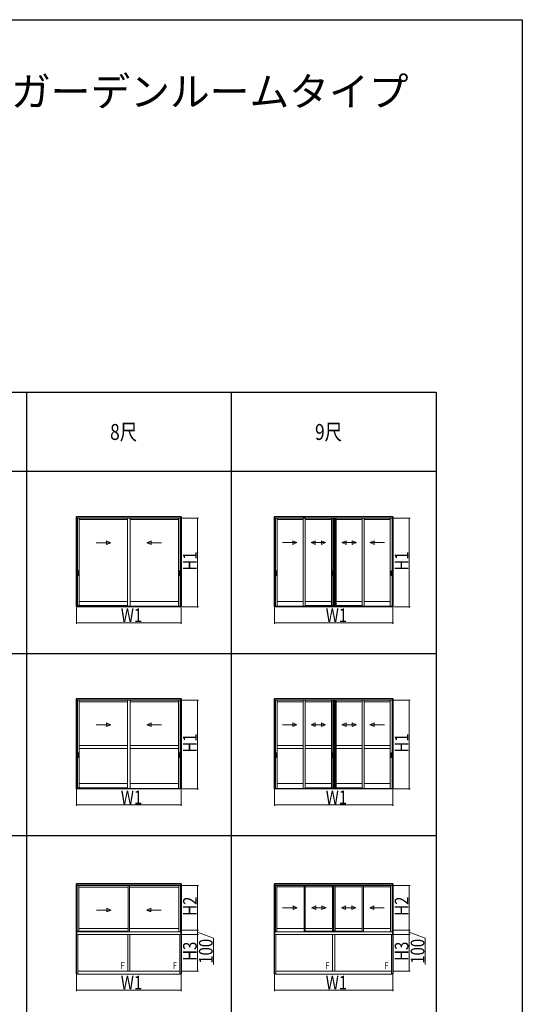
# Model space of a CAD drawing. Extents: x 0 to 31680, y 0 to 51304.
# Drawn here: x 20643 to 31680, y 28290 to 49920 of the extents above; entities that cross this region are included whole.
import ezdxf

# ---------------------------------------------------------------- set-up
doc = ezdxf.new("R2010")
doc.units = 0
doc.linetypes.add('YHIDDEN_1', pattern=[4, 3, -1])
doc.layers.add('USER1', color=3, linetype='CONTINUOUS')
doc.layers.add('YKK_ZWAK', color=7, linetype='CONTINUOUS')
doc.layers.add('YKK_A1', color=4, linetype='CONTINUOUS', lineweight=13)
doc.layers.add('YKK_D', color=6, linetype='CONTINUOUS', lineweight=13)
doc.styles.get("Standard").update_dxf_attribs({"font": 'txt', "bigfont": 'BIGFONT'})
doc.styles.add('text-b', font='extslim2.shx', dxfattribs={"width": 0.8, "bigfont": 'extfont2.shx'})

msp = doc.modelspace()

# ---------------------------------------------------------------- linework, layer by layer
at = {"layer": 'YKK_A1'}
for p, q in [((21883, 37026), (21883, 38999)), ((21883, 38999), (21896, 38999)), ((21891, 39007), (21891, 38999)), ((24188, 39007), (21891, 39007)), ((24188, 39000), (21891, 39000)), ((21892, 37026), (21892, 38999)), ((21896, 38999), (21896, 38969)), ((21896, 38969), (21907, 38969)), ((24183, 38999), (21897, 38999)), ((21897, 38969), (21897, 38999)), ((24183, 38969), (21897, 38969)), ((21907, 38969), (21907, 37028)), ((21911, 38969), (21911, 37048)), ((21948, 38969), (21948, 37048)), ((23010, 38937), (21948, 38937)), ((23010, 38969), (23010, 37034)), ((23070, 38969), (23070, 37034)), ((24133, 38937), (23070, 38937)), ((24131, 38969), (24131, 37034)), ((24169, 38969), (24168, 37030)), ((24172, 38969), (24172, 37028)), ((24183, 38969), (24172, 38969)), ((24183, 38969), (24183, 38999)), ((24196, 38999), (24183, 38999)), ((24183, 38999), (24183, 38969)), ((24188, 38999), (24188, 39007)), ((24188, 37026), (24188, 38999)), ((24196, 37026), (24196, 38999)), ((26233, 37026), (26233, 38999)), ((26233, 38999), (26246, 38999)), ((26241, 39007), (26241, 38999)), ((28838, 39007), (26241, 39007)), ((28838, 39000), (26241, 39000)), ((26242, 37026), (26242, 38999)), ((26246, 38999), (26246, 38969)), ((26246, 38969), (26257, 38969)), ((28833, 38999), (26247, 38999)), ((26247, 38969), (26247, 38999)), ((28833, 38969), (26247, 38969)), ((26257, 38969), (26257, 37028)), ((26261, 38969), (26261, 38966)), ((26261, 38966), (26261, 37030)), ((26298, 38969), (26298, 38966)), ((26298, 38966), (26298, 37034)), ((26870, 38937), (26298, 38937)), ((26870, 38975), (26870, 38969)), ((26870, 38975), (26915, 38975)), ((26870, 38969), (26870, 37034)), ((26915, 38975), (26915, 37034)), ((27487, 38937), (26915, 38937)), ((27487, 38969), (27487, 37048)), ((27501, 38969), (27501, 37048)), ((27525, 38969), (27525, 37048)), ((27532, 38969), (27532, 37048)), ((27534, 38969), (27534, 37048)), ((27546, 38969), (27546, 37048)), ((27547, 38969), (27547, 37048)), ((27555, 38969), (27555, 37048)), ((27579, 38969), (27579, 37048)), ((27592, 38969), (27592, 37048)), ((28164, 38937), (27592, 38937)), ((28164, 38969), (28164, 37034)), ((28209, 38969), (28209, 37034)), ((28209, 38937), (28781, 38937)), ((28781, 38969), (28781, 37034)), ((28819, 38969), (28819, 37030)), ((28822, 38969), (28822, 37028)), ((28833, 38969), (28822, 38969)), ((28833, 38969), (28833, 38999)), ((28846, 38999), (28833, 38999)), ((28833, 38999), (28833, 38969)), ((28838, 38999), (28838, 39007)), ((28838, 37026), (28838, 38999)), ((28846, 37026), (28846, 38999)), ((21895, 37026), (21883, 37026)), ((21891, 37020), (21891, 37026)), ((21896, 37020), (21891, 37020)), ((21895, 37020), (21895, 37026)), ((21907, 37028), (21896, 37028)), ((21896, 37028), (21896, 37020)), ((21897, 37028), (21897, 37020)), ((21907, 37048), (21948, 37048)), ((23010, 37140), (21948, 37140)), ((23010, 37048), (21948, 37048)), ((24131, 37140), (23070, 37140)), ((24172, 37030), (24165, 37030)), ((24172, 37030), (24165, 37030)), ((24172, 37028), (24183, 37028)), ((24183, 37028), (24183, 37020)), ((24183, 37028), (24183, 37020)), ((24183, 37020), (24188, 37020)), ((24185, 37020), (24185, 37026)), ((24185, 37026), (24196, 37026)), ((24188, 37020), (24188, 37026)), ((26245, 37026), (26233, 37026)), ((26241, 37020), (26241, 37026)), ((26246, 37020), (26241, 37020)), ((26245, 37020), (26245, 37026)), ((26257, 37028), (26246, 37028)), ((26246, 37028), (26246, 37020)), ((26247, 37028), (26247, 37020)), ((26257, 37030), (26265, 37030)), ((26870, 37140), (26298, 37140)), ((27487, 37140), (26915, 37140)), ((27499, 37048), (26915, 37048)), ((27487, 37048), (27545, 37048)), ((27534, 37048), (27592, 37048)), ((28164, 37048), (27580, 37048)), ((28164, 37140), (27592, 37140)), ((28209, 37140), (28781, 37140)), ((28822, 37030), (28815, 37030)), ((28822, 37028), (28833, 37028)), ((28833, 37028), (28833, 37020)), ((28833, 37028), (28833, 37020)), ((28833, 37020), (28838, 37020)), ((28835, 37020), (28835, 37026)), ((28835, 37026), (28846, 37026)), ((28838, 37020), (28838, 37026)), ((21883, 33026), (21883, 34999)), ((21883, 34999), (21896, 34999)), ((21891, 35007), (21891, 34999)), ((24188, 35007), (21891, 35007)), ((24188, 35000), (21891, 35000)), ((21892, 33026), (21892, 34999)), ((21896, 34999), (21896, 34969)), ((21896, 34969), (21907, 34969)), ((24183, 34999), (21897, 34999)), ((21897, 34969), (21897, 34999)), ((24183, 34969), (21897, 34969)), ((21907, 34969), (21907, 33028)), ((21911, 34969), (21911, 33048)), ((21948, 34969), (21948, 33048)), ((23010, 34937), (21948, 34937)), ((23010, 34969), (23010, 33034)), ((23070, 34969), (23070, 33034)), ((24133, 34937), (23070, 34937)), ((24131, 34969), (24131, 33034)), ((24169, 34969), (24168, 33030)), ((24172, 34969), (24172, 33028)), ((24183, 34969), (24172, 34969)), ((24183, 34969), (24183, 34999)), ((24196, 34999), (24183, 34999)), ((24183, 34999), (24183, 34969)), ((24188, 34999), (24188, 35007)), ((24188, 33026), (24188, 34999)), ((24196, 33026), (24196, 34999)), ((26233, 33026), (26233, 34999)), ((26233, 34999), (26246, 34999)), ((26241, 35007), (26241, 34999)), ((28838, 35007), (26241, 35007)), ((28838, 35000), (26241, 35000)), ((26242, 33026), (26242, 34999)), ((26246, 34999), (26246, 34969)), ((26246, 34969), (26257, 34969)), ((28833, 34999), (26247, 34999)), ((26247, 34969), (26247, 34999)), ((28833, 34969), (26247, 34969)), ((26257, 34969), (26257, 33028)), ((26261, 34969), (26261, 34966)), ((26261, 34966), (26261, 33030)), ((26298, 34969), (26298, 34966)), ((26298, 34966), (26298, 33034)), ((26870, 34937), (26298, 34937)), ((26870, 34975), (26870, 34969)), ((26870, 34975), (26915, 34975)), ((26870, 34969), (26870, 33034)), ((26915, 34975), (26915, 33034)), ((27487, 34937), (26915, 34937)), ((27487, 34969), (27487, 33048)), ((27501, 34969), (27501, 33048)), ((27525, 34969), (27525, 33048)), ((27532, 34969), (27532, 33048)), ((27534, 34969), (27534, 33048)), ((27546, 34969), (27546, 33048)), ((27547, 34969), (27547, 33048)), ((27555, 34969), (27555, 33048)), ((27579, 34969), (27579, 33048)), ((27592, 34969), (27592, 33048)), ((28164, 34937), (27592, 34937)), ((28164, 34969), (28164, 33034)), ((28209, 34969), (28209, 33034)), ((28209, 34937), (28781, 34937)), ((28781, 34969), (28781, 33034)), ((28819, 34969), (28819, 33030)), ((28822, 34969), (28822, 33028)), ((28833, 34969), (28822, 34969)), ((28833, 34969), (28833, 34999)), ((28846, 34999), (28833, 34999)), ((28833, 34999), (28833, 34969)), ((28838, 34999), (28838, 35007)), ((28838, 33026), (28838, 34999)), ((28846, 33026), (28846, 34999)), ((23010, 33972), (21948, 33972)), ((21948, 33912), (21948, 33972)), ((23010, 33912), (23010, 33972)), ((24131, 33972), (23070, 33972)), ((23070, 33912), (23070, 33972)), ((24131, 33912), (24131, 33972)), ((26870, 33972), (26298, 33972)), ((26298, 33912), (26298, 33972)), ((26870, 33912), (26870, 33972)), ((27487, 33972), (26915, 33972)), ((26915, 33912), (26915, 33972)), ((27487, 33912), (27487, 33972)), ((28164, 33972), (27592, 33972)), ((27592, 33912), (27592, 33972)), ((28164, 33912), (28164, 33972)), ((28781, 33972), (28209, 33972)), ((28209, 33912), (28209, 33972)), ((28781, 33912), (28781, 33972)), ((23010, 33912), (21948, 33912)), ((24131, 33912), (23070, 33912)), ((26870, 33912), (26298, 33912)), ((27487, 33912), (26915, 33912)), ((28164, 33912), (27592, 33912)), ((28781, 33912), (28209, 33912)), ((23010, 33140), (21948, 33140)), ((24131, 33140), (23070, 33140)), ((26870, 33140), (26298, 33140)), ((27487, 33140), (26915, 33140)), ((28164, 33140), (27592, 33140)), ((28209, 33140), (28781, 33140)), ((21895, 33026), (21883, 33026)), ((21891, 33020), (21891, 33026)), ((21896, 33020), (21891, 33020)), ((21895, 33020), (21895, 33026)), ((21907, 33028), (21896, 33028)), ((21896, 33028), (21896, 33020)), ((21897, 33028), (21897, 33020)), ((21907, 33048), (21948, 33048)), ((23010, 33048), (21948, 33048)), ((24172, 33030), (24165, 33030)), ((24172, 33030), (24165, 33030)), ((24172, 33028), (24183, 33028)), ((24183, 33028), (24183, 33020)), ((24183, 33028), (24183, 33020)), ((24183, 33020), (24188, 33020)), ((24185, 33020), (24185, 33026)), ((24185, 33026), (24196, 33026)), ((24188, 33020), (24188, 33026)), ((26245, 33026), (26233, 33026)), ((26241, 33020), (26241, 33026)), ((26246, 33020), (26241, 33020)), ((26245, 33020), (26245, 33026)), ((26257, 33028), (26246, 33028)), ((26246, 33028), (26246, 33020)), ((26247, 33028), (26247, 33020)), ((26257, 33030), (26265, 33030)), ((27499, 33048), (26915, 33048)), ((27487, 33048), (27545, 33048)), ((27534, 33048), (27592, 33048)), ((28164, 33048), (27580, 33048)), ((28822, 33030), (28815, 33030)), ((28822, 33028), (28833, 33028)), ((28833, 33028), (28833, 33020)), ((28833, 33028), (28833, 33020)), ((28833, 33020), (28838, 33020)), ((28835, 33020), (28835, 33026)), ((28835, 33026), (28846, 33026)), ((28838, 33020), (28838, 33026)), ((24188, 30943), (21891, 30943)), ((21891, 30929), (21891, 30943)), ((24188, 30937), (21891, 30937)), ((24188, 30929), (24188, 30943)), ((28838, 30943), (26241, 30943)), ((26241, 30929), (26241, 30943)), ((28838, 30937), (26241, 30937)), ((28838, 30929), (28838, 30943)), ((21896, 30929), (21883, 30929)), ((21883, 30929), (21883, 29852)), ((24188, 30930), (21891, 30930)), ((21892, 30929), (21892, 29852)), ((21896, 30929), (21896, 30899)), ((21907, 30899), (21896, 30899)), ((24183, 30929), (21897, 30929)), ((21897, 30899), (21897, 30929)), ((24183, 30899), (21897, 30899)), ((21907, 30899), (21907, 29880)), ((21942, 30899), (21942, 29900)), ((23028, 30866), (21942, 30866)), ((23028, 30899), (23028, 29885)), ((23053, 30899), (23053, 29885)), ((24139, 30866), (23053, 30866)), ((24139, 30899), (24139, 29885)), ((24172, 30899), (24172, 29880)), ((24172, 30899), (24184, 30899)), ((24183, 30899), (24183, 30929)), ((24184, 30929), (24196, 30929)), ((24184, 30929), (24184, 30899)), ((24188, 30929), (24188, 29852)), ((24196, 30929), (24196, 29852)), ((26246, 30929), (26233, 30929)), ((26233, 30929), (26233, 29852)), ((28838, 30930), (26241, 30930)), ((26242, 30929), (26242, 29852)), ((26246, 30929), (26246, 30899)), ((26257, 30899), (26246, 30899)), ((28833, 30929), (26247, 30929)), ((26247, 30899), (26247, 30929)), ((28833, 30899), (26247, 30899)), ((26257, 30899), (26257, 29880)), ((26889, 30872), (26292, 30872)), ((26889, 29885), (26889, 30899)), ((26914, 29885), (26914, 30899)), ((27511, 30872), (26914, 30872)), ((27511, 30899), (27511, 29900)), ((27536, 30899), (27536, 29900)), ((27537, 30899), (27537, 29900)), ((27543, 30899), (27543, 29900)), ((27545, 30899), (27545, 29900)), ((27570, 30899), (27570, 29900)), ((28167, 30872), (27570, 30872)), ((28167, 30899), (28167, 29885)), ((28192, 30899), (28192, 29885)), ((28789, 30872), (28192, 30872)), ((28822, 30899), (28822, 29880)), ((28822, 30899), (28834, 30899)), ((28833, 30899), (28833, 30929)), ((28834, 30929), (28846, 30929)), ((28834, 30929), (28834, 30899)), ((28838, 30929), (28838, 29852)), ((28846, 30929), (28846, 29852)), ((21896, 29852), (21883, 29852)), ((21883, 29852), (21896, 29852)), ((21883, 29852), (21883, 28956)), ((21892, 29852), (21892, 28956)), ((21907, 29880), (21896, 29880)), ((21896, 29880), (21896, 29852)), ((21896, 29852), (21896, 29822)), ((21897, 29880), (21897, 29822)), ((21897, 29879), (21932, 29879)), ((21942, 29900), (21907, 29900)), ((21927, 29886), (21907, 29886)), ((21927, 29894), (21927, 29886)), ((21930, 29897), (23028, 29897)), ((21932, 29879), (21932, 29880)), ((21937, 29885), (23028, 29885)), ((23028, 29952), (21942, 29952)), ((23028, 29900), (21942, 29900)), ((23028, 29885), (24143, 29885)), ((24139, 29952), (23053, 29952)), ((24172, 29882), (24148, 29882)), ((24148, 29879), (24148, 29880)), ((24183, 29879), (24148, 29879)), ((24172, 29880), (24184, 29880)), ((24183, 29880), (24183, 29822)), ((24196, 29852), (24183, 29852)), ((24183, 29852), (24183, 29822)), ((24184, 29880), (24184, 29852)), ((24184, 29852), (24196, 29852)), ((24188, 29852), (24188, 28956)), ((24196, 29852), (24196, 28956)), ((26246, 29852), (26233, 29852)), ((26233, 29852), (26246, 29852)), ((26233, 29852), (26233, 28956)), ((26242, 29852), (26242, 28956)), ((26257, 29880), (26246, 29880)), ((26246, 29880), (26246, 29852)), ((26246, 29852), (26246, 29822)), ((26247, 29880), (26247, 29822)), ((26247, 29879), (26282, 29879)), ((26282, 29879), (26282, 29880)), ((26287, 29885), (28793, 29885)), ((26889, 29952), (26292, 29952)), ((27511, 29952), (26914, 29952)), ((27511, 29900), (26914, 29900)), ((27511, 29900), (27570, 29900)), ((28167, 29952), (27570, 29952)), ((28167, 29900), (27570, 29900)), ((28789, 29952), (28192, 29952)), ((28798, 29879), (28798, 29880)), ((28833, 29879), (28798, 29879)), ((28822, 29880), (28834, 29880)), ((28833, 29880), (28833, 29822)), ((28846, 29852), (28833, 29852)), ((28833, 29852), (28833, 29822)), ((28834, 29880), (28834, 29852)), ((28834, 29852), (28846, 29852)), ((28838, 29852), (28838, 28956)), ((28846, 29852), (28846, 28956)), ((21896, 29842), (21897, 29842)), ((21896, 29822), (21918, 29822)), ((24183, 29822), (21897, 29822)), ((21918, 29822), (21918, 28950)), ((23015, 29822), (23015, 29020)), ((23065, 29822), (23065, 29020)), ((24161, 29822), (24161, 28950)), ((24183, 29822), (24161, 29822)), ((24183, 29842), (24183, 29842)), ((26246, 29842), (26247, 29842)), ((26246, 29822), (26268, 29822)), ((28833, 29822), (26247, 29822)), ((26268, 29822), (26268, 28950)), ((27515, 29822), (27515, 29020)), ((27565, 29822), (27565, 29020)), ((28811, 29822), (28811, 28950)), ((28833, 29822), (28811, 29822)), ((28833, 29842), (28833, 29842)), ((24161, 29020), (21919, 29020)), ((21919, 28950), (21919, 29020)), ((23065, 29020), (23015, 29020)), ((24161, 28950), (24161, 29020)), ((28811, 29020), (26269, 29020)), ((26269, 28950), (26269, 29020)), ((27565, 29020), (27515, 29020)), ((28811, 28950), (28811, 29020)), ((21895, 28956), (21883, 28956)), ((21891, 28950), (21891, 28956)), ((21918, 28950), (21891, 28950)), ((21895, 28950), (21895, 28956)), ((21896, 28950), (21896, 28956)), ((21906, 28956), (21896, 28956)), ((21906, 28950), (21906, 28956)), ((24161, 28950), (21919, 28950)), ((24161, 28950), (24188, 28950)), ((24173, 28950), (24173, 28956)), ((24173, 28956), (24183, 28956)), ((24183, 28950), (24183, 28956)), ((24185, 28950), (24185, 28956)), ((24185, 28956), (24196, 28956)), ((24188, 28950), (24188, 28956)), ((26245, 28956), (26233, 28956)), ((26241, 28950), (26241, 28956)), ((26268, 28950), (26241, 28950)), ((26245, 28950), (26245, 28956)), ((26246, 28950), (26246, 28956)), ((26256, 28956), (26246, 28956)), ((26256, 28950), (26256, 28956)), ((28811, 28950), (26269, 28950)), ((28811, 28950), (28838, 28950)), ((28823, 28950), (28823, 28956)), ((28823, 28956), (28833, 28956)), ((28833, 28950), (28833, 28956)), ((28835, 28950), (28835, 28956)), ((28835, 28956), (28846, 28956)), ((28838, 28950), (28838, 28956))]:
    msp.add_line(p, q, dxfattribs=at)
at = {"layer": 'YKK_A1', "linetype": 'Continuous', "ltscale": 20}
for p, q in [((22324, 38431), (22644, 38431)), ((22552, 38471), (22644, 38431)), ((22552, 38391), (22552, 38471)), ((22552, 38391), (22644, 38431)), ((23528, 38471), (23437, 38431)), ((23757, 38431), (23437, 38431)), ((23528, 38391), (23437, 38431)), ((23528, 38391), (23528, 38471)), ((26411, 38432), (26731, 38432)), ((26639, 38392), (26639, 38472)), ((26639, 38472), (26731, 38432)), ((26639, 38392), (26731, 38432)), ((27133, 38472), (27041, 38432)), ((27133, 38392), (27041, 38432)), ((27361, 38432), (27041, 38432)), ((27133, 38392), (27133, 38472)), ((27270, 38472), (27361, 38432)), ((27270, 38472), (27270, 38392)), ((27270, 38392), (27361, 38432)), ((27810, 38472), (27718, 38432)), ((27810, 38392), (27718, 38432)), ((28038, 38432), (27718, 38432)), ((27810, 38392), (27810, 38472)), ((27947, 38472), (28038, 38432)), ((27947, 38472), (27947, 38392)), ((27947, 38392), (28038, 38432)), ((28427, 38472), (28335, 38432)), ((28655, 38432), (28335, 38432)), ((28427, 38392), (28335, 38432)), ((28427, 38392), (28427, 38472)), ((22324, 34431), (22644, 34431)), ((22552, 34471), (22644, 34431)), ((22552, 34391), (22552, 34471)), ((22552, 34391), (22644, 34431)), ((23528, 34471), (23437, 34431)), ((23757, 34431), (23437, 34431)), ((23528, 34391), (23437, 34431)), ((23528, 34391), (23528, 34471)), ((26411, 34432), (26731, 34432)), ((26639, 34392), (26639, 34472)), ((26639, 34472), (26731, 34432)), ((26639, 34392), (26731, 34432)), ((27133, 34472), (27041, 34432)), ((27133, 34392), (27041, 34432)), ((27361, 34432), (27041, 34432)), ((27133, 34392), (27133, 34472)), ((27270, 34472), (27361, 34432)), ((27270, 34472), (27270, 34392)), ((27270, 34392), (27361, 34432)), ((27810, 34472), (27718, 34432)), ((27810, 34392), (27718, 34432)), ((28038, 34432), (27718, 34432)), ((27810, 34392), (27810, 34472)), ((27947, 34472), (28038, 34432)), ((27947, 34472), (27947, 34392)), ((27947, 34392), (28038, 34432)), ((28427, 34472), (28335, 34432)), ((28655, 34432), (28335, 34432)), ((28427, 34392), (28335, 34432)), ((28427, 34392), (28427, 34472)), ((22329, 30360), (22649, 30360)), ((22557, 30400), (22649, 30360)), ((22557, 30320), (22557, 30400)), ((22557, 30320), (22649, 30360)), ((23523, 30400), (23431, 30360)), ((23751, 30360), (23431, 30360)), ((23523, 30320), (23431, 30360)), ((23523, 30320), (23523, 30400)), ((26416, 30412), (26736, 30412)), ((26645, 30372), (26645, 30452)), ((26645, 30452), (26736, 30412)), ((26645, 30372), (26736, 30412)), ((27144, 30452), (27052, 30412)), ((27144, 30372), (27052, 30412)), ((27372, 30412), (27052, 30412)), ((27144, 30372), (27144, 30452)), ((27280, 30452), (27372, 30412)), ((27280, 30452), (27280, 30372)), ((27280, 30372), (27372, 30412)), ((27800, 30452), (27708, 30412)), ((27800, 30372), (27708, 30412)), ((28028, 30412), (27708, 30412)), ((27800, 30372), (27800, 30452)), ((27936, 30452), (28028, 30412)), ((27936, 30452), (27936, 30372)), ((27936, 30372), (28028, 30412)), ((28422, 30452), (28330, 30412)), ((28650, 30412), (28330, 30412)), ((28422, 30372), (28330, 30412)), ((28422, 30372), (28422, 30452))]:
    msp.add_line(p, q, dxfattribs=at)
at = {"layer": 'YKK_A1', "linetype": 'Continuous', "ltscale": 0.5}
for p, q in [((21914, 37809), (21914, 37715)), ((21917, 37812), (21930, 37812)), ((21917, 37798), (21917, 37726)), ((21917, 37798), (21918, 37797)), ((21917, 37726), (21918, 37727)), ((21917, 37712), (21930, 37712)), ((21928, 37799), (21918, 37799)), ((21918, 37796), (21918, 37728)), ((21928, 37725), (21918, 37725)), ((21927, 37797), (21919, 37797)), ((21927, 37727), (21919, 37727)), ((21928, 37797), (21929, 37798)), ((21928, 37796), (21928, 37728)), ((21929, 37726), (21928, 37727)), ((21929, 37798), (21929, 37726)), ((21933, 37809), (21933, 37715)), ((24147, 37809), (24147, 37715)), ((24163, 37812), (24150, 37812)), ((24163, 37712), (24150, 37712)), ((24151, 37797), (24151, 37798)), ((24151, 37798), (24151, 37726)), ((24151, 37796), (24151, 37728)), ((24151, 37726), (24151, 37727)), ((24152, 37799), (24161, 37799)), ((24152, 37797), (24161, 37797)), ((24152, 37727), (24161, 37727)), ((24152, 37725), (24161, 37725)), ((24162, 37798), (24162, 37726)), ((24162, 37798), (24162, 37797)), ((24162, 37796), (24162, 37728)), ((24162, 37726), (24162, 37727)), ((24166, 37809), (24166, 37715)), ((26264, 37809), (26264, 37715)), ((26267, 37812), (26280, 37812)), ((26267, 37798), (26267, 37726)), ((26267, 37798), (26268, 37797)), ((26267, 37726), (26268, 37727)), ((26267, 37712), (26280, 37712)), ((26278, 37799), (26268, 37799)), ((26268, 37796), (26268, 37728)), ((26278, 37725), (26268, 37725)), ((26277, 37797), (26269, 37797)), ((26277, 37727), (26269, 37727)), ((26278, 37797), (26279, 37798)), ((26278, 37796), (26278, 37728)), ((26279, 37726), (26278, 37727)), ((26279, 37798), (26279, 37726)), ((26283, 37809), (26283, 37715)), ((27504, 37809), (27504, 37715)), ((27507, 37812), (27520, 37812)), ((27507, 37798), (27507, 37726)), ((27507, 37798), (27508, 37797)), ((27507, 37726), (27508, 37727)), ((27507, 37712), (27520, 37712)), ((27518, 37799), (27508, 37799)), ((27508, 37796), (27508, 37728)), ((27518, 37725), (27508, 37725)), ((27517, 37797), (27509, 37797)), ((27517, 37727), (27509, 37727)), ((27518, 37797), (27519, 37798)), ((27518, 37796), (27518, 37728)), ((27519, 37726), (27518, 37727)), ((27519, 37798), (27519, 37726)), ((27523, 37809), (27523, 37715)), ((27558, 37809), (27558, 37715)), ((27561, 37812), (27574, 37812)), ((27561, 37798), (27561, 37726)), ((27561, 37798), (27562, 37797)), ((27561, 37726), (27562, 37727)), ((27561, 37712), (27574, 37712)), ((27572, 37799), (27562, 37799)), ((27562, 37796), (27562, 37728)), ((27572, 37725), (27562, 37725)), ((27571, 37797), (27563, 37797)), ((27571, 37727), (27563, 37727)), ((27572, 37797), (27573, 37798)), ((27572, 37796), (27572, 37728)), ((27573, 37726), (27572, 37727)), ((27573, 37798), (27573, 37726)), ((27577, 37809), (27577, 37715)), ((28798, 37809), (28798, 37715)), ((28801, 37812), (28814, 37812)), ((28801, 37798), (28801, 37726)), ((28801, 37798), (28802, 37797)), ((28801, 37726), (28802, 37727)), ((28801, 37712), (28814, 37712)), ((28812, 37799), (28802, 37799)), ((28802, 37796), (28802, 37728)), ((28812, 37725), (28802, 37725)), ((28811, 37797), (28803, 37797)), ((28811, 37727), (28803, 37727)), ((28812, 37797), (28813, 37798)), ((28812, 37796), (28812, 37728)), ((28813, 37726), (28812, 37727)), ((28813, 37798), (28813, 37726)), ((28817, 37809), (28817, 37715)), ((21914, 33809), (21914, 33715)), ((21917, 33812), (21930, 33812)), ((21917, 33798), (21917, 33726)), ((21917, 33798), (21918, 33797)), ((21928, 33799), (21918, 33799)), ((21918, 33796), (21918, 33728)), ((21927, 33797), (21919, 33797)), ((21928, 33797), (21929, 33798)), ((21928, 33796), (21928, 33728)), ((21929, 33798), (21929, 33726)), ((21933, 33809), (21933, 33715)), ((24147, 33809), (24147, 33715)), ((24163, 33812), (24150, 33812)), ((24151, 33797), (24151, 33798)), ((24151, 33798), (24151, 33726)), ((24151, 33796), (24151, 33728)), ((24152, 33799), (24161, 33799)), ((24152, 33797), (24161, 33797)), ((24162, 33798), (24162, 33726)), ((24162, 33798), (24162, 33797)), ((24162, 33796), (24162, 33728)), ((24166, 33809), (24166, 33715)), ((26264, 33809), (26264, 33715)), ((26267, 33812), (26280, 33812)), ((26267, 33798), (26267, 33726)), ((26267, 33798), (26268, 33797)), ((26278, 33799), (26268, 33799)), ((26268, 33796), (26268, 33728)), ((26277, 33797), (26269, 33797)), ((26278, 33797), (26279, 33798)), ((26278, 33796), (26278, 33728)), ((26279, 33798), (26279, 33726)), ((26283, 33809), (26283, 33715)), ((27504, 33809), (27504, 33715)), ((27507, 33812), (27520, 33812)), ((27507, 33798), (27507, 33726)), ((27507, 33798), (27508, 33797)), ((27518, 33799), (27508, 33799)), ((27508, 33796), (27508, 33728)), ((27517, 33797), (27509, 33797)), ((27518, 33797), (27519, 33798)), ((27518, 33796), (27518, 33728)), ((27519, 33798), (27519, 33726)), ((27523, 33809), (27523, 33715)), ((27558, 33809), (27558, 33715)), ((27561, 33812), (27574, 33812)), ((27561, 33798), (27561, 33726)), ((27561, 33798), (27562, 33797)), ((27572, 33799), (27562, 33799)), ((27562, 33796), (27562, 33728)), ((27571, 33797), (27563, 33797)), ((27572, 33797), (27573, 33798)), ((27572, 33796), (27572, 33728)), ((27573, 33798), (27573, 33726)), ((27577, 33809), (27577, 33715)), ((28798, 33809), (28798, 33715)), ((28801, 33812), (28814, 33812)), ((28801, 33798), (28801, 33726)), ((28801, 33798), (28802, 33797)), ((28812, 33799), (28802, 33799)), ((28802, 33796), (28802, 33728)), ((28811, 33797), (28803, 33797)), ((28812, 33797), (28813, 33798)), ((28812, 33796), (28812, 33728)), ((28813, 33798), (28813, 33726)), ((28817, 33809), (28817, 33715)), ((21917, 33726), (21918, 33727)), ((21917, 33712), (21930, 33712)), ((21928, 33725), (21918, 33725)), ((21927, 33727), (21919, 33727)), ((21929, 33726), (21928, 33727)), ((24163, 33712), (24150, 33712)), ((24151, 33726), (24151, 33727)), ((24152, 33727), (24161, 33727)), ((24152, 33725), (24161, 33725)), ((24162, 33726), (24162, 33727)), ((26267, 33726), (26268, 33727)), ((26267, 33712), (26280, 33712)), ((26278, 33725), (26268, 33725)), ((26277, 33727), (26269, 33727)), ((26279, 33726), (26278, 33727)), ((27507, 33726), (27508, 33727)), ((27507, 33712), (27520, 33712)), ((27518, 33725), (27508, 33725)), ((27517, 33727), (27509, 33727)), ((27519, 33726), (27518, 33727)), ((27561, 33726), (27562, 33727)), ((27561, 33712), (27574, 33712)), ((27572, 33725), (27562, 33725)), ((27571, 33727), (27563, 33727)), ((27573, 33726), (27572, 33727)), ((28801, 33726), (28802, 33727)), ((28801, 33712), (28814, 33712)), ((28812, 33725), (28802, 33725)), ((28811, 33727), (28803, 33727)), ((28813, 33726), (28812, 33727)), ((26292, 29885), (26292, 30899)), ((28789, 29885), (28789, 30899)), ((26282, 29882), (26257, 29882)), ((28798, 29882), (28822, 29882))]:
    msp.add_line(p, q, dxfattribs=at)
at = {"layer": 'YKK_A1', "linetype": 'YHIDDEN_1'}
for p, q in [((21919, 37804), (21919, 37799)), ((21927, 37804), (21919, 37804)), ((21927, 37802), (21919, 37802)), ((21927, 37801), (21919, 37801)), ((21919, 37720), (21919, 37724)), ((21927, 37723), (21919, 37723)), ((21927, 37722), (21919, 37722)), ((21927, 37720), (21919, 37720)), ((21927, 37804), (21927, 37799)), ((21927, 37720), (21927, 37724)), ((24153, 37804), (24153, 37799)), ((24153, 37804), (24160, 37804)), ((24153, 37802), (24160, 37802)), ((24153, 37801), (24160, 37801)), ((24153, 37720), (24153, 37724)), ((24153, 37723), (24160, 37723)), ((24153, 37722), (24160, 37722)), ((24153, 37720), (24160, 37720)), ((24160, 37804), (24160, 37799)), ((24160, 37720), (24160, 37724)), ((26269, 37804), (26269, 37799)), ((26277, 37804), (26269, 37804)), ((26277, 37802), (26269, 37802)), ((26277, 37801), (26269, 37801)), ((26269, 37720), (26269, 37724)), ((26277, 37723), (26269, 37723)), ((26277, 37722), (26269, 37722)), ((26277, 37720), (26269, 37720)), ((26277, 37804), (26277, 37799)), ((26277, 37720), (26277, 37724)), ((27510, 37804), (27510, 37799)), ((27517, 37804), (27510, 37804)), ((27517, 37802), (27510, 37802)), ((27517, 37801), (27510, 37801)), ((27510, 37720), (27510, 37724)), ((27517, 37723), (27510, 37723)), ((27517, 37722), (27510, 37722)), ((27517, 37720), (27510, 37720)), ((27517, 37804), (27517, 37799)), ((27517, 37720), (27517, 37724)), ((27564, 37804), (27564, 37799)), ((27571, 37804), (27564, 37804)), ((27571, 37802), (27564, 37802)), ((27571, 37801), (27564, 37801)), ((27564, 37720), (27564, 37724)), ((27571, 37723), (27564, 37723)), ((27571, 37722), (27564, 37722)), ((27571, 37720), (27564, 37720)), ((27571, 37804), (27571, 37799)), ((27571, 37720), (27571, 37724)), ((28804, 37804), (28804, 37799)), ((28810, 37804), (28804, 37804)), ((28810, 37802), (28804, 37802)), ((28810, 37801), (28804, 37801)), ((28804, 37720), (28804, 37724)), ((28810, 37723), (28804, 37723)), ((28810, 37722), (28804, 37722)), ((28810, 37720), (28804, 37720)), ((28810, 37804), (28810, 37799)), ((28810, 37720), (28810, 37724)), ((21919, 33804), (21919, 33799)), ((21927, 33804), (21919, 33804)), ((21927, 33802), (21919, 33802)), ((21927, 33801), (21919, 33801)), ((21927, 33804), (21927, 33799)), ((24153, 33804), (24153, 33799)), ((24153, 33804), (24160, 33804)), ((24153, 33802), (24160, 33802)), ((24153, 33801), (24160, 33801)), ((24160, 33804), (24160, 33799)), ((26269, 33804), (26269, 33799)), ((26277, 33804), (26269, 33804)), ((26277, 33802), (26269, 33802)), ((26277, 33801), (26269, 33801)), ((26277, 33804), (26277, 33799)), ((27510, 33804), (27510, 33799)), ((27517, 33804), (27510, 33804)), ((27517, 33802), (27510, 33802)), ((27517, 33801), (27510, 33801)), ((27517, 33804), (27517, 33799)), ((27564, 33804), (27564, 33799)), ((27571, 33804), (27564, 33804)), ((27571, 33802), (27564, 33802)), ((27571, 33801), (27564, 33801)), ((27571, 33804), (27571, 33799)), ((28804, 33804), (28804, 33799)), ((28810, 33804), (28804, 33804)), ((28810, 33802), (28804, 33802)), ((28810, 33801), (28804, 33801)), ((28810, 33804), (28810, 33799)), ((21919, 33720), (21919, 33724)), ((21927, 33723), (21919, 33723)), ((21927, 33722), (21919, 33722)), ((21927, 33720), (21919, 33720)), ((21927, 33720), (21927, 33724)), ((24153, 33720), (24153, 33724)), ((24153, 33723), (24160, 33723)), ((24153, 33722), (24160, 33722)), ((24153, 33720), (24160, 33720)), ((24160, 33720), (24160, 33724)), ((26269, 33720), (26269, 33724)), ((26277, 33723), (26269, 33723)), ((26277, 33722), (26269, 33722)), ((26277, 33720), (26269, 33720)), ((26277, 33720), (26277, 33724)), ((27510, 33720), (27510, 33724)), ((27517, 33723), (27510, 33723)), ((27517, 33722), (27510, 33722)), ((27517, 33720), (27510, 33720)), ((27517, 33720), (27517, 33724)), ((27564, 33720), (27564, 33724)), ((27571, 33723), (27564, 33723)), ((27571, 33722), (27564, 33722)), ((27571, 33720), (27564, 33720)), ((27571, 33720), (27571, 33724)), ((28804, 33720), (28804, 33724)), ((28810, 33723), (28804, 33723)), ((28810, 33722), (28804, 33722)), ((28810, 33720), (28804, 33720)), ((28810, 33720), (28810, 33724))]:
    msp.add_line(p, q, dxfattribs=at)
at = {"layer": 'YKK_A1', "ltscale": 0.5}
for p, q in [((21897, 37027), (21914, 37027)), ((24183, 37020), (21897, 37020)), ((21912, 37042), (21907, 37042)), ((21912, 37034), (21907, 37034)), ((21912, 37043), (21912, 37034)), ((21914, 37045), (23010, 37045)), ((21914, 37027), (21914, 37029)), ((21919, 37034), (24160, 37034)), ((24165, 37027), (24165, 37029)), ((24183, 37027), (24165, 37027)), ((26247, 37027), (26264, 37027)), ((28833, 37020), (26247, 37020)), ((26264, 37027), (26264, 37029)), ((26269, 37034), (28810, 37034)), ((26915, 37045), (27523, 37045)), ((27523, 37045), (28164, 37045)), ((28815, 37027), (28815, 37029)), ((28833, 37027), (28815, 37027)), ((21897, 33027), (21914, 33027)), ((24183, 33020), (21897, 33020)), ((21912, 33042), (21907, 33042)), ((21912, 33034), (21907, 33034)), ((21912, 33043), (21912, 33034)), ((21914, 33045), (23010, 33045)), ((21914, 33027), (21914, 33029)), ((21919, 33034), (24160, 33034)), ((24165, 33027), (24165, 33029)), ((24183, 33027), (24165, 33027)), ((26247, 33027), (26264, 33027)), ((28833, 33020), (26247, 33020)), ((26264, 33027), (26264, 33029)), ((26269, 33034), (28810, 33034)), ((26915, 33045), (27523, 33045)), ((27523, 33045), (28164, 33045)), ((28815, 33027), (28815, 33029)), ((28833, 33027), (28815, 33027))]:
    msp.add_line(p, q, dxfattribs=at)
at = {"layer": 'YKK_A1', "linetype": 'Continuous', "ltscale": 0.5}
for centre, radius, start, end in [((21917, 37809), 3, 90, 180), ((21917, 37715), 3, 180, 270), ((21918, 37798), 1, 90, 180), ((21918, 37726), 1, 180, 270), ((21919, 37796), 1, 90, 180), ((21919, 37728), 1, 180, 270), ((21927, 37796), 1, 0, 90), ((21927, 37728), 1, 270, 0), ((21928, 37798), 1, 0, 90), ((21928, 37726), 1, 270, 0), ((21930, 37809), 3, 0, 90), ((21930, 37715), 3, 270, 0), ((24150, 37809), 3, 90, 180), ((24150, 37715), 3, 180, 270), ((24152, 37798), 1, 90, 180), ((24152, 37796), 1, 90, 180), ((24152, 37728), 1, 180, 270), ((24152, 37726), 1, 180, 270), ((24161, 37798), 1, 0, 90), ((24161, 37796), 1, 0, 90), ((24161, 37728), 1, 270, 0), ((24161, 37726), 1, 270, 0), ((24163, 37809), 3, 0, 90), ((24163, 37715), 3, 270, 0), ((26267, 37809), 3, 90, 180), ((26267, 37715), 3, 180, 270), ((26268, 37798), 1, 90, 180), ((26268, 37726), 1, 180, 270), ((26269, 37796), 1, 90, 180), ((26269, 37728), 1, 180, 270), ((26277, 37796), 1, 0, 90), ((26277, 37728), 1, 270, 0), ((26278, 37798), 1, 0, 90), ((26278, 37726), 1, 270, 0), ((26280, 37809), 3, 0, 90), ((26280, 37715), 3, 270, 0), ((27507, 37809), 3, 90, 180), ((27507, 37715), 3, 180, 270), ((27508, 37798), 1, 90, 180), ((27508, 37726), 1, 180, 270), ((27509, 37796), 1, 90, 180), ((27509, 37728), 1, 180, 270), ((27517, 37796), 1, 0, 90), ((27517, 37728), 1, 270, 0), ((27518, 37798), 1, 0, 90), ((27518, 37726), 1, 270, 0), ((27520, 37809), 3, 0, 90), ((27520, 37715), 3, 270, 0), ((27561, 37809), 3, 90, 180), ((27561, 37715), 3, 180, 270), ((27562, 37798), 1, 90, 180), ((27562, 37726), 1, 180, 270), ((27563, 37796), 1, 90, 180), ((27563, 37728), 1, 180, 270), ((27571, 37796), 1, 0, 90), ((27571, 37728), 1, 270, 0), ((27572, 37798), 1, 0, 90), ((27572, 37726), 1, 270, 0), ((27574, 37809), 3, 0, 90), ((27574, 37715), 3, 270, 0), ((28801, 37809), 3, 90, 180), ((28801, 37715), 3, 180, 270), ((28802, 37798), 1, 90, 180), ((28802, 37726), 1, 180, 270), ((28803, 37796), 1, 90, 180), ((28803, 37728), 1, 180, 270), ((28811, 37796), 1, 0, 90), ((28811, 37728), 1, 270, 0), ((28812, 37798), 1, 0, 90), ((28812, 37726), 1, 270, 0), ((28814, 37809), 3, 0, 90), ((28814, 37715), 3, 270, 0), ((21917, 33809), 3, 90, 180), ((21918, 33798), 1, 90, 180), ((21919, 33796), 1, 90, 180), ((21927, 33796), 1, 0, 90), ((21928, 33798), 1, 0, 90), ((21930, 33809), 3, 0, 90), ((24150, 33809), 3, 90, 180), ((24152, 33798), 1, 90, 180), ((24152, 33796), 1, 90, 180), ((24161, 33798), 1, 0, 90), ((24161, 33796), 1, 0, 90), ((24163, 33809), 3, 0, 90), ((26267, 33809), 3, 90, 180), ((26268, 33798), 1, 90, 180), ((26269, 33796), 1, 90, 180), ((26277, 33796), 1, 0, 90), ((26278, 33798), 1, 0, 90), ((26280, 33809), 3, 0, 90), ((27507, 33809), 3, 90, 180), ((27508, 33798), 1, 90, 180), ((27509, 33796), 1, 90, 180), ((27517, 33796), 1, 0, 90), ((27518, 33798), 1, 0, 90), ((27520, 33809), 3, 0, 90), ((27561, 33809), 3, 90, 180), ((27562, 33798), 1, 90, 180), ((27563, 33796), 1, 90, 180), ((27571, 33796), 1, 0, 90), ((27572, 33798), 1, 0, 90), ((27574, 33809), 3, 0, 90), ((28801, 33809), 3, 90, 180), ((28802, 33798), 1, 90, 180), ((28803, 33796), 1, 90, 180), ((28811, 33796), 1, 0, 90), ((28812, 33798), 1, 0, 90), ((28814, 33809), 3, 0, 90), ((21917, 33715), 3, 180, 270), ((21918, 33726), 1, 180, 270), ((21919, 33728), 1, 180, 270), ((21927, 33728), 1, 270, 0), ((21928, 33726), 1, 270, 0), ((21930, 33715), 3, 270, 0), ((24150, 33715), 3, 180, 270), ((24152, 33728), 1, 180, 270), ((24152, 33726), 1, 180, 270), ((24161, 33728), 1, 270, 0), ((24161, 33726), 1, 270, 0), ((24163, 33715), 3, 270, 0), ((26267, 33715), 3, 180, 270), ((26268, 33726), 1, 180, 270), ((26269, 33728), 1, 180, 270), ((26277, 33728), 1, 270, 0), ((26278, 33726), 1, 270, 0), ((26280, 33715), 3, 270, 0), ((27507, 33715), 3, 180, 270), ((27508, 33726), 1, 180, 270), ((27509, 33728), 1, 180, 270), ((27517, 33728), 1, 270, 0), ((27518, 33726), 1, 270, 0), ((27520, 33715), 3, 270, 0), ((27561, 33715), 3, 180, 270), ((27562, 33726), 1, 180, 270), ((27563, 33728), 1, 180, 270), ((27571, 33728), 1, 270, 0), ((27572, 33726), 1, 270, 0), ((27574, 33715), 3, 270, 0), ((28801, 33715), 3, 180, 270), ((28802, 33726), 1, 180, 270), ((28803, 33728), 1, 180, 270), ((28811, 33728), 1, 270, 0), ((28812, 33726), 1, 270, 0), ((28814, 33715), 3, 270, 0)]:
    msp.add_arc(centre, radius, start, end, dxfattribs=at)
at = {"layer": 'YKK_A1', "ltscale": 0.5}
for centre, radius, start, end in [((21914, 37043), 2.5, 90, 180), ((21919, 37029), 5, 90, 180), ((24160, 37029), 5, 0, 90), ((26269, 37029), 5, 90, 180), ((28810, 37029), 5, 0, 90), ((21914, 33043), 2.5, 90, 180), ((21919, 33029), 5, 90, 180), ((24160, 33029), 5, 0, 90), ((26269, 33029), 5, 90, 180), ((28810, 33029), 5, 0, 90)]:
    msp.add_arc(centre, radius, start, end, dxfattribs=at)
at = {"layer": 'YKK_A1'}
for centre, radius, start, end in [((21930, 29894), 2.5, 90, 180), ((21937, 29880), 5, 90, 180), ((24143, 29880), 5, 17.4574, 90), ((24143, 29880), 5, 0, 17.4574), ((26287, 29880), 5, 90, 162.5426), ((26287, 29880), 5, 162.5426, 180), ((28793, 29880), 5, 17.4574, 90), ((28793, 29880), 5, 0, 17.4574)]:
    msp.add_arc(centre, radius, start, end, dxfattribs=at)
at = {"layer": 'YKK_D'}
for p, q in [((24204, 38969), (24566, 38969)), ((24546, 37020), (24546, 38969)), ((28854, 38969), (29216, 38969)), ((29196, 37020), (29196, 38969)), ((21891, 37026), (21891, 37026)), ((21891, 37006), (21891, 36650)), ((24189, 37026), (24189, 37026)), ((24189, 37006), (24189, 36650)), ((24209, 37020), (24566, 37020)), ((26241, 37026), (26241, 37026)), ((26241, 37006), (26241, 36650)), ((28839, 37026), (28839, 37026)), ((28839, 37006), (28839, 36650)), ((28859, 37020), (29216, 37020)), ((21891, 36670), (24189, 36670)), ((26241, 36670), (28839, 36670)), ((24204, 34969), (24566, 34969)), ((24546, 33020), (24546, 34969)), ((28854, 34969), (29216, 34969)), ((29196, 33020), (29196, 34969)), ((21891, 33026), (21891, 33026)), ((21891, 33006), (21891, 32650)), ((24189, 33026), (24189, 33026)), ((24189, 33006), (24189, 32650)), ((24209, 33020), (24566, 33020)), ((26241, 33026), (26241, 33026)), ((26241, 33006), (26241, 32650)), ((28839, 33026), (28839, 33026)), ((28839, 33006), (28839, 32650)), ((28859, 33020), (29216, 33020)), ((21891, 32670), (24189, 32670)), ((26241, 32670), (28839, 32670)), ((24204, 30899), (24566, 30899)), ((24546, 29922), (24546, 30899)), ((28854, 30899), (29216, 30899)), ((29196, 29922), (29196, 30899)), ((24202, 29922), (24566, 29922)), ((24203, 29922), (24566, 29922)), ((24546, 29922), (24546, 29822)), ((24546, 29872), (24896, 29742)), ((28852, 29922), (29216, 29922)), ((28853, 29922), (29216, 29922)), ((29196, 29922), (29196, 29822)), ((29196, 29872), (29546, 29742)), ((24203, 29822), (24566, 29822)), ((24203, 29822), (24566, 29822)), ((24546, 29020), (24546, 29822)), ((24896, 29742), (24896, 29166)), ((28853, 29822), (29216, 29822)), ((28853, 29822), (29216, 29822)), ((29196, 29020), (29196, 29822)), ((29546, 29742), (29546, 29166)), ((24181, 29020), (24566, 29020)), ((28831, 29020), (29216, 29020)), ((21891, 28956), (21891, 28956)), ((21891, 28936), (21891, 28580)), ((24189, 28956), (24189, 28956)), ((24189, 28936), (24189, 28580)), ((26241, 28956), (26241, 28956)), ((26241, 28936), (26241, 28580)), ((28839, 28956), (28839, 28956)), ((28839, 28936), (28839, 28580)), ((21891, 28600), (24189, 28600)), ((26241, 28600), (28839, 28600))]:
    msp.add_line(p, q, dxfattribs=at)
at = {"layer": 'YKK_D', "linetype": 'ByBlock', "const_width": 25}
for points in [[(24546, 38966, 1), (24546, 38972, 1)], [(29196, 38966, 1), (29196, 38972, 1)], [(24546, 37023, 1), (24546, 37017, 1)], [(29196, 37023, 1), (29196, 37017, 1)], [(21894, 36670, 1), (21888, 36670, 1)], [(24186, 36670, 1), (24192, 36670, 1)], [(26244, 36670, 1), (26238, 36670, 1)], [(28836, 36670, 1), (28842, 36670, 1)], [(24546, 34966, 1), (24546, 34972, 1)], [(29196, 34966, 1), (29196, 34972, 1)], [(24546, 33023, 1), (24546, 33017, 1)], [(29196, 33023, 1), (29196, 33017, 1)], [(21894, 32670, 1), (21888, 32670, 1)], [(24186, 32670, 1), (24192, 32670, 1)], [(26244, 32670, 1), (26238, 32670, 1)], [(28836, 32670, 1), (28842, 32670, 1)], [(24546, 30896, 1), (24546, 30902, 1)], [(29196, 30896, 1), (29196, 30902, 1)], [(24546, 29919, 1), (24546, 29925, 1)], [(24546, 29925, 1), (24546, 29919, 1)], [(29196, 29919, 1), (29196, 29925, 1)], [(29196, 29925, 1), (29196, 29919, 1)], [(24546, 29825, 1), (24546, 29819, 1)], [(24546, 29819, 1), (24546, 29825, 1)], [(29196, 29825, 1), (29196, 29819, 1)], [(29196, 29819, 1), (29196, 29825, 1)], [(24546, 29023, 1), (24546, 29017, 1)], [(29196, 29023, 1), (29196, 29017, 1)], [(21894, 28600, 1), (21888, 28600, 1)], [(24186, 28600, 1), (24192, 28600, 1)], [(26244, 28600, 1), (26238, 28600, 1)], [(28836, 28600, 1), (28842, 28600, 1)]]:
    msp.add_lwpolyline(points, format="xyb", close=True, dxfattribs=at)
at = {"layer": 'YKK_ZWAK'}
for p, q in [((0, 49920), (31680, 49920)), ((31680, 49920), (31680, 0)), ((1890, 41741), (29790, 41741)), ((20790, 41741), (20790, 5000)), ((25290, 41741), (25290, 5000)), ((29790, 41741), (29790, 5000)), ((1890, 40000), (29790, 40000)), ((2690, 36000), (29790, 36000)), ((1890, 32000), (29790, 32000))]:
    msp.add_line(p, q, dxfattribs=at)

# ---------------------------------------------------------------- texts
at = {"layer": 'USER1'}
msp.add_text('■ソラリア テラス囲い スタンダードタイプ・木調ガーデンルームタイプ', height=640, dxfattribs=at).set_placement((851, 48020))
at = {"layer": 'USER1', "style": 'text-b', "width": 0.8}
for s, p in [('8尺', (22628, 40688)), ('9尺', (27128, 40688))]:
    msp.add_text(s, height=350, dxfattribs=at).set_placement(p)
at = {"layer": 'YKK_A1', "style": 'text-b', "width": 0.8}
for p in [(22859, 29068), (24005, 29068), (27359, 29068), (28655, 29068)]:
    msp.add_text('F', height=150, dxfattribs=at).set_placement(p)
at = {"layer": 'YKK_D', "style": 'text-b', "width": 0.8}
for s, p in [('H1', (24530, 37819)), ('H1', (29180, 37819)), ('H1', (24530, 33819)), ('H1', (29180, 33819)), ('H2', (24530, 30235)), ('H2', (29180, 30235)), ('H3', (24530, 29245)), ('100', (24880, 29182)), ('H3', (29180, 29245)), ('100', (29530, 29182))]:
    msp.add_text(s, height=300, rotation=90, dxfattribs=at).set_placement(p)
for p in [(22864, 36686), (27364, 36686), (22864, 32686), (27364, 32686), (22864, 28616), (27364, 28616)]:
    msp.add_text('W1', height=300, dxfattribs=at).set_placement(p)

doc.saveas('drawing.dxf')
